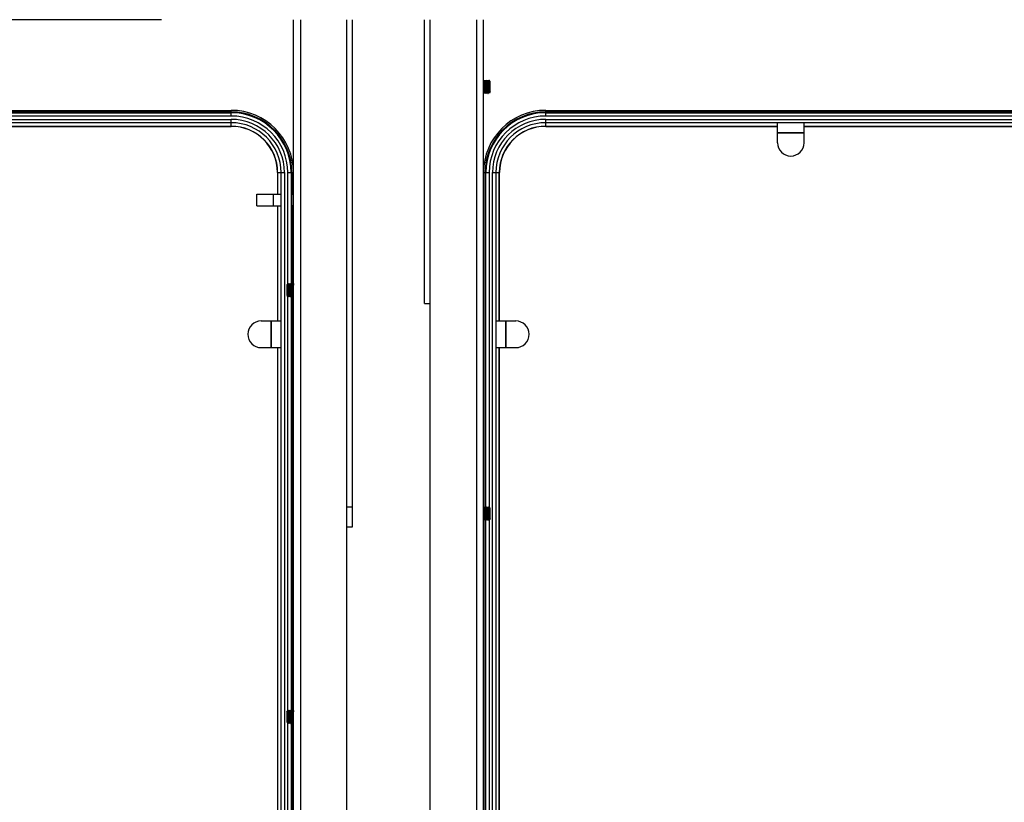
# Model space of a CAD drawing. Units: millimetres. Extents: x 0 to 332063, y -8 to 9620.
# Drawn here: x 687 to 982, y 1818 to 2052 of the extents above; entities that cross this region are included whole.
import ezdxf
from ezdxf.enums import TextEntityAlignment as Align

# ---------------------------------------------------------------- set-up
doc = ezdxf.new("R2010")
doc.units = ezdxf.units.MM
doc.header["$LTSCALE"] = 61.468
doc.layers.get('0').update_dxf_attribs({"linetype": 'CONTINUOUS'})
doc.layers.add('______ISO_', color=7, linetype='CONTINUOUS')
doc.layers.add('____ISO_', color=7, linetype='CONTINUOUS')
doc.styles.add('TEXTSTYLE_2', font='bluprnt.ttf')
doc.dimstyles.new('DIMSTYLE_1', dxfattribs={"dimtxt": 34, "dimasz": 0.1875, "dimexe": 0.125, "dimexo": 0.0625, "dimgap": 17, "dimtad": 0, "dimtih": 1, "dimtoh": 1, "dimdec": 3, "dimdsep": 46, "dimtxsty": 'TEXTSTYLE_2', "dimblk": '_FILLED', "dimblk1": '_FILLED', "dimblk2": '_FILLED', "dimcen": 0.09, "dimadec": 3, "dimazin": 2, "dimtfac": 1, "dimtdec": 3, "dimtofl": 0, "dimtmove": 0, "dimatfit": 3, "dimldrblk": '_FILLED', "dimfxl": 0, "dimtolj": 1, "dimarcsym": 0})

# ---------------------------------------------------------------- blocks, each defined once
blk = doc.blocks.new('_FILLED')
at = {"color": 0, "linetype": 'ByBlock'}
blk.add_solid([(0, 0), (-1, 0.2), (-1, -0.2)], dxfattribs=at)
blk = doc.blocks.new('*D4')
at = {"layer": '____ISO_', "color": 7, "linetype": 'Continuous'}
for p, q in [((306.1, 2052.49), (306.1, 2100.78)), ((516, 2052.49), (305.98, 2052.49)), ((729.35, 2052.49), (516, 2052.49)), ((411.2, 2025.29), (305.98, 2025.29)), ((306.1, 2025.29), (306.1, 2024.79))]:
    blk.add_line(p, q, dxfattribs=at)
at = {"layer": '____ISO_', "color": 7, "linetype": 'Continuous', "xscale": 0.1875, "yscale": 0.1875, "zscale": 0.1875}
for p, rotation in [((306.1, 2052.49), 270), ((306.1, 2025.29), 90)]:
    blk.add_blockref('_FILLED', p, dxfattribs=dict(at, rotation=rotation))
at = {"layer": '____ISO_', "color": 7, "linetype": 'Continuous', "style": 'TEXTSTYLE_2'}
blk.add_text('1.07 [27.2]', height=34, dxfattribs=at).set_placement((306.35, 2083.78), (516, 2083.78), align=Align.FIT)

msp = doc.modelspace()

# ---------------------------------------------------------------- linework, layer by layer
at = {"layer": '______ISO_', "color": 7, "linetype": 'Continuous'}
for p, q in [((771.0591, 2052.488), (771.0591, 1605.0251)), ((823.8591, 2052.488), (823.8591, 1666.0251)), ((750.2591, 2023.588), (411.2591, 2023.588)), ((750.2591, 2023.588), (750.2591, 2025.288)), ((844.6591, 2023.588), (844.6591, 2025.288)), ((1183.6591, 2023.588), (844.6591, 2023.588)), ((411.2591, 2022.588), (750.2591, 2022.588)), ((750.2591, 2020.488), (750.2591, 2022.588)), ((844.6591, 2020.488), (844.6591, 2022.588)), ((844.6591, 2022.588), (1183.6591, 2022.588)), ((922.1591, 2018.578), (914.1591, 2018.578)), ((764.1591, 2006.588), (766.2591, 2006.588)), ((766.2591, 2006.588), (766.2591, 1621.588)), ((767.2591, 1973.2049), (767.2591, 2006.588)), ((767.2591, 2006.588), (768.9591, 2006.588)), ((825.9591, 2006.588), (827.6591, 2006.588)), ((827.6591, 2006.588), (827.6591, 1906.2049)), ((828.6591, 1667.338), (828.6591, 2006.588)), ((828.6591, 2006.588), (830.7591, 2006.588)), ((762.9895, 1996.588), (762.9895, 2000.088)), ((768.4686, 1996.588), (768.4686, 2000.088)), ((767.2591, 1845.2049), (767.2591, 1969.6092)), ((762.2491, 1954.088), (762.2491, 1962.088)), ((832.6691, 1962.088), (832.6691, 1954.088)), ((827.6591, 1902.6092), (827.6591, 1810.2049)), ((767.2591, 1749.2049), (767.2591, 1841.6092))]:
    msp.add_line(p, q, dxfattribs=at)
for centre, radius, start, end in [((750.2591, 2006.588), 17, 0, 90), ((844.6591, 2006.588), 17, 90, 180), ((750.2591, 2006.588), 16, 0, 90), ((844.6591, 2006.588), 16, 90, 180)]:
    msp.add_arc(centre, radius, start, end, dxfattribs=at)
at = {"layer": '____ISO_', "color": 7, "linetype": 'Continuous'}
for p, q in [((768.9591, 1602.838), (768.9591, 2052.488)), ((784.9591, 1606.3038), (784.9591, 2052.488)), ((786.6958, 1900.338), (786.6958, 2052.488)), ((808.2225, 1967.338), (808.2225, 2052.488)), ((809.9591, 1667.3038), (809.9591, 2052.488)), ((825.9591, 1663.838), (825.9591, 2052.488)), ((825.9591, 2034.274), (825.9932, 2034.3329)), ((825.9991, 2034.338), (826.0191, 2034.338)), ((826.025, 2034.3329), (826.2767, 2033.8985)), ((826.2691, 2033.9115), (826.5132, 2034.3329)), ((826.5191, 2034.338), (826.5391, 2034.338)), ((826.545, 2034.3329), (826.7967, 2033.8985)), ((826.7891, 2033.9115), (827.0332, 2034.3329)), ((827.0391, 2034.338), (827.0591, 2034.338)), ((827.065, 2034.3329), (827.3167, 2033.8985)), ((827.3091, 2033.9115), (827.5532, 2034.3329)), ((827.5591, 2034.338), (827.5791, 2034.338)), ((827.585, 2034.3329), (827.8367, 2033.8985)), ((827.6591, 2033.4741), (827.6591, 2033.0472)), ((827.9091, 2033.2281), (827.6591, 2033.4741)), ((827.8291, 2033.9115), (827.8655, 2033.9743)), ((827.9591, 2033.8184), (827.8691, 2033.9743)), ((827.9591, 2030.8576), (827.9591, 2033.8184)), ((826.0091, 2030.7645), (825.9591, 2030.6782)), ((826.2532, 2030.3431), (826.0016, 2030.7775)), ((826.2591, 2030.338), (826.2791, 2030.338)), ((826.5291, 2030.7645), (826.285, 2030.3431)), ((826.7732, 2030.3431), (826.5216, 2030.7775)), ((826.7791, 2030.338), (826.7991, 2030.338)), ((827.0491, 2030.7645), (826.805, 2030.3431)), ((827.2932, 2030.3431), (827.0416, 2030.7775)), ((827.2991, 2030.338), (827.3191, 2030.338)), ((827.5691, 2030.7645), (827.325, 2030.3431)), ((827.7359, 2030.4765), (827.5616, 2030.7775)), ((827.9591, 2030.8576), (827.7391, 2030.4765)), ((411.2591, 2025.288), (750.2591, 2025.288)), ((411.2591, 2024.8218), (750.2591, 2024.8218)), ((411.2591, 2024.588), (750.2591, 2024.588)), ((844.6591, 2025.288), (1183.6591, 2025.288)), ((844.6591, 2024.8218), (1183.6591, 2024.8218)), ((844.6591, 2024.588), (1183.6591, 2024.588)), ((750.2591, 2021.588), (411.2591, 2021.588)), ((680.7591, 2020.5432), (750.2591, 2020.5432)), ((1183.6591, 2021.588), (844.6591, 2021.588)), ((844.6591, 2020.5432), (914.1591, 2020.5432)), ((914.1591, 2015.588), (914.1591, 2021.588)), ((922.1591, 2015.588), (922.1591, 2021.588)), ((922.1591, 2020.5432), (1106.1591, 2020.5432)), ((680.7591, 2020.488), (750.2591, 2020.488)), ((844.6591, 2020.488), (914.1591, 2020.488)), ((914.1591, 2018.588), (922.1591, 2018.588)), ((922.1591, 2020.488), (1106.1591, 2020.488)), ((764.1591, 2006.588), (764.1591, 2000.088)), ((764.2143, 2006.588), (764.2143, 2000.088)), ((765.2591, 1621.588), (765.2591, 2006.588)), ((768.2591, 2006.588), (768.2591, 1973.1358)), ((768.4929, 2006.588), (768.4929, 2000.088)), ((826.4253, 1906.1811), (826.4253, 2006.588)), ((826.6591, 1906.1358), (826.6591, 2006.588)), ((829.6591, 2006.588), (829.6591, 1667.338)), ((830.7039, 1962.088), (830.7039, 2006.588)), ((830.7591, 1962.088), (830.7591, 2006.588)), ((757.963, 1996.588), (757.963, 2000.088)), ((757.963, 2000.088), (765.2591, 2000.088)), ((762.963, 1996.588), (762.963, 2000.088)), ((768.2591, 2000.088), (768.9591, 2000.088)), ((757.963, 1996.588), (765.2591, 1996.588)), ((764.1591, 1996.588), (764.1591, 1962.088)), ((764.2143, 1996.588), (764.2143, 1962.088)), ((768.9591, 1996.588), (768.2591, 1996.588)), ((768.4929, 1996.588), (768.4929, 1973.1811)), ((767.0891, 1972.9115), (767.3332, 1973.3329)), ((767.3591, 1973.338), (767.3391, 1973.338)), ((767.365, 1973.3329), (767.6167, 1972.8985)), ((767.6091, 1972.9115), (767.8532, 1973.3329)), ((767.8791, 1973.338), (767.8591, 1973.338)), ((767.885, 1973.3329), (768.1367, 1972.8985)), ((768.1291, 1972.9115), (768.3732, 1973.3329)), ((768.3991, 1973.338), (768.3791, 1973.338)), ((768.405, 1973.3329), (768.6567, 1972.8985)), ((768.6491, 1972.9115), (768.8932, 1973.3329)), ((768.9191, 1973.338), (768.8991, 1973.338)), ((768.925, 1973.3329), (768.9591, 1973.274)), ((766.9591, 1972.8184), (767.0491, 1972.9743)), ((766.9591, 1972.8184), (766.9591, 1969.8576)), ((767.0527, 1972.9743), (767.0967, 1972.8985)), ((766.9591, 1969.8576), (767.1791, 1969.4765)), ((767.3491, 1969.7645), (767.1823, 1969.4765)), ((767.5932, 1969.3431), (767.3416, 1969.7775)), ((767.6191, 1969.338), (767.5991, 1969.338)), ((767.8691, 1969.7645), (767.625, 1969.3431)), ((768.1132, 1969.3431), (767.8616, 1969.7775)), ((768.1391, 1969.338), (768.1191, 1969.338)), ((768.3891, 1969.7645), (768.145, 1969.3431)), ((768.2591, 1969.5401), (768.2591, 1845.1358)), ((768.6332, 1969.3431), (768.3816, 1969.7775)), ((768.4929, 1969.5853), (768.4929, 1845.1811)), ((768.6591, 1969.338), (768.6391, 1969.338)), ((768.9091, 1969.7645), (768.665, 1969.3431)), ((768.9591, 1969.6782), (768.9016, 1969.7775)), ((808.2225, 1967.338), (809.9591, 1967.338)), ((759.2591, 1962.088), (765.2591, 1962.088)), ((762.2591, 1962.088), (762.2591, 1954.088)), ((829.6591, 1962.088), (835.6591, 1962.088)), ((832.6591, 1954.088), (832.6591, 1962.088)), ((759.2591, 1954.088), (765.2591, 1954.088)), ((764.1591, 1954.088), (764.1591, 1674.088)), ((764.2143, 1954.088), (764.2143, 1674.088)), ((829.6591, 1954.088), (835.6591, 1954.088)), ((830.7039, 1727.088), (830.7039, 1954.088)), ((830.7591, 1727.088), (830.7591, 1954.088)), ((784.9591, 1906.338), (786.6958, 1906.338)), ((825.9591, 1906.274), (825.9932, 1906.3329)), ((825.9991, 1906.338), (826.0191, 1906.338)), ((826.025, 1906.3329), (826.2767, 1905.8985)), ((826.2691, 1905.9115), (826.5132, 1906.3329)), ((826.5191, 1906.338), (826.5391, 1906.338)), ((826.545, 1906.3329), (826.7967, 1905.8985)), ((826.7891, 1905.9115), (827.0332, 1906.3329)), ((827.0391, 1906.338), (827.0591, 1906.338)), ((827.065, 1906.3329), (827.3167, 1905.8985)), ((827.3091, 1905.9115), (827.5532, 1906.3329)), ((827.5591, 1906.338), (827.5791, 1906.338)), ((827.585, 1906.3329), (827.8367, 1905.8985)), ((827.6591, 1905.4741), (827.6591, 1905.0472)), ((827.9091, 1905.2281), (827.6591, 1905.4741)), ((827.8291, 1905.9115), (827.8655, 1905.9743)), ((827.9591, 1905.8184), (827.8691, 1905.9743)), ((827.9591, 1902.8576), (827.9591, 1905.8184)), ((826.0091, 1902.7645), (825.9591, 1902.6782)), ((826.2532, 1902.3431), (826.0016, 1902.7775)), ((826.5291, 1902.7645), (826.285, 1902.3431)), ((826.4253, 1810.1811), (826.4253, 1902.5853)), ((826.7732, 1902.3431), (826.5216, 1902.7775)), ((826.6591, 1810.1358), (826.6591, 1902.5401)), ((827.0491, 1902.7645), (826.805, 1902.3431)), ((827.2932, 1902.3431), (827.0416, 1902.7775)), ((827.5691, 1902.7645), (827.325, 1902.3431)), ((827.7359, 1902.4765), (827.5616, 1902.7775)), ((827.9591, 1902.8576), (827.7391, 1902.4765)), ((784.9591, 1900.338), (786.6958, 1900.338)), ((826.2591, 1902.338), (826.2791, 1902.338)), ((826.7791, 1902.338), (826.7991, 1902.338)), ((827.2991, 1902.338), (827.3191, 1902.338)), ((766.9591, 1844.8184), (767.0491, 1844.9743)), ((766.9591, 1844.8184), (766.9591, 1841.8576)), ((767.0527, 1844.9743), (767.0967, 1844.8985)), ((767.0891, 1844.9115), (767.3332, 1845.3329)), ((767.3591, 1845.338), (767.3391, 1845.338)), ((767.365, 1845.3329), (767.6167, 1844.8985)), ((767.6091, 1844.9115), (767.8532, 1845.3329)), ((767.8791, 1845.338), (767.8591, 1845.338)), ((767.885, 1845.3329), (768.1367, 1844.8985)), ((768.1291, 1844.9115), (768.3732, 1845.3329)), ((768.3991, 1845.338), (768.3791, 1845.338)), ((768.405, 1845.3329), (768.6567, 1844.8985)), ((768.6491, 1844.9115), (768.8932, 1845.3329)), ((768.9191, 1845.338), (768.8991, 1845.338)), ((768.925, 1845.3329), (768.9591, 1845.274)), ((766.9591, 1841.8576), (767.1791, 1841.4765)), ((767.3491, 1841.7645), (767.1823, 1841.4765)), ((767.5932, 1841.3431), (767.3416, 1841.7775)), ((767.6191, 1841.338), (767.5991, 1841.338)), ((767.8691, 1841.7645), (767.625, 1841.3431)), ((768.1132, 1841.3431), (767.8616, 1841.7775)), ((768.1391, 1841.338), (768.1191, 1841.338)), ((768.3891, 1841.7645), (768.145, 1841.3431)), ((768.2591, 1841.5401), (768.2591, 1749.1358)), ((768.6332, 1841.3431), (768.3816, 1841.7775)), ((768.4929, 1841.5853), (768.4929, 1749.1811)), ((768.6591, 1841.338), (768.6391, 1841.338)), ((768.9091, 1841.7645), (768.665, 1841.3431)), ((768.9591, 1841.6782), (768.9016, 1841.7775))]:
    msp.add_line(p, q, dxfattribs=at)
for centre, radius, start, end in [((750.2591, 2006.588), 18.7, 0, 90), ((750.2591, 2006.588), 18.2338, 0, 90), ((750.2591, 2006.588), 18, 0, 90), ((844.6591, 2006.588), 18.7, 90, 180), ((844.6591, 2006.588), 18.2338, 90, 180), ((844.6591, 2006.588), 18, 90, 180), ((750.2591, 2006.588), 15, 0, 90), ((750.2591, 2006.588), 13.9552, 0, 90), ((844.6591, 2006.588), 15, 90, 180), ((844.6591, 2006.588), 13.9552, 90, 180), ((750.2591, 2006.588), 13.9, 0, 90), ((844.6591, 2006.588), 13.9, 90, 180), ((918.1591, 2015.588), 4, 180, 360), ((759.2591, 1958.088), 4, 90, 270), ((835.6591, 1958.088), 4, 270, 90)]:
    msp.add_arc(centre, radius, start, end, dxfattribs=at)
for points, knots in [([(825.9932, 2034.3255), (826.0052, 2034.3481), (826.0172, 2034.3104), (826.0292, 2034.2071), (826.0604, 2033.9394), (826.0915, 2033.2444), (826.1226, 2032.494), (826.1547, 2031.7228), (826.1867, 2030.935), (826.2187, 2030.572), (826.2322, 2030.4191), (826.2456, 2030.345), (826.2591, 2030.3465)], [-26.77508796, -26.77508796, -26.77508796, -26.77508796, -26.339809, -26.339809, -26.339809, -25.21083525, -25.21083525, -25.21083525, -24.05051285, -24.05051285, -24.05051285, -23.5619449, -23.5619449, -23.5619449, -23.5619449]), ([(826.285, 2030.3514), (826.2714, 2030.3266), (826.2578, 2030.3787), (826.2442, 2030.5135), (826.2127, 2030.8247), (826.1813, 2031.5599), (826.1499, 2032.3196), (826.1185, 2033.078), (826.0871, 2033.821), (826.0557, 2034.1456), (826.0435, 2034.2717), (826.0313, 2034.3322), (826.0191, 2034.3303)], [17.20720919, 17.20720919, 17.20720919, 17.20720919, 17.70083482, 17.70083482, 17.70083482, 18.84034942, 18.84034942, 18.84034942, 19.97811474, 19.97811474, 19.97811474, 20.42035225, 20.42035225, 20.42035225, 20.42035225]), ([(826.5216, 2030.7814), (826.5144, 2030.7918), (826.5073, 2030.8197), (826.5001, 2030.866), (826.4665, 2031.0847), (826.4328, 2031.7001), (826.3991, 2032.3375), (826.3655, 2032.9737), (826.3319, 2033.5883), (826.2983, 2033.8083), (826.2911, 2033.8556), (826.2839, 2033.884), (826.2767, 2033.8946)], [17.36998411, 17.36998411, 17.36998411, 17.36998411, 17.62884415, 17.62884415, 17.62884415, 18.84925739, 18.84925739, 18.84925739, 20.06727406, 20.06727406, 20.06727406, 20.32912773, 20.32912773, 20.32912773, 20.32912773]), ([(826.5132, 2034.3318), (826.5415, 2034.375), (826.5698, 2034.0525), (826.5981, 2033.4948), (826.6294, 2032.8767), (826.6608, 2032.0022), (826.6921, 2031.3446), (826.7211, 2030.7365), (826.7501, 2030.343), (826.7791, 2030.3385)], [-20.49190265, -20.49190265, -20.49190265, -20.49190265, -19.46630792, -19.46630792, -19.46630792, -18.3297666, -18.3297666, -18.3297666, -17.27875959, -17.27875959, -17.27875959, -17.27875959]), ([(826.805, 2030.344), (826.7761, 2030.2994), (826.7471, 2030.6407), (826.7181, 2031.2214), (826.6864, 2031.8573), (826.6547, 2032.7452), (826.623, 2033.3957), (826.595, 2033.9692), (826.5671, 2034.3305), (826.5391, 2034.3366)], [10.92402388, 10.92402388, 10.92402388, 10.92402388, 11.97407075, 11.97407075, 11.97407075, 13.1236041, 13.1236041, 13.1236041, 14.13716694, 14.13716694, 14.13716694, 14.13716694]), ([(827.0416, 2030.7848), (827.0305, 2030.8013), (827.0195, 2030.8578), (827.0084, 2030.9564), (826.9744, 2031.2606), (826.9404, 2031.9425), (826.9063, 2032.5794), (826.8723, 2033.2147), (826.8384, 2033.7599), (826.8044, 2033.8782), (826.8018, 2033.8872), (826.7992, 2033.8937), (826.7967, 2033.8978)], [11.0867988, 11.0867988, 11.0867988, 11.0867988, 11.48698803, 11.48698803, 11.48698803, 12.72104224, 12.72104224, 12.72104224, 13.95213916, 13.95213916, 13.95213916, 14.04594243, 14.04594243, 14.04594243, 14.04594243]), ([(827.0332, 2034.3247), (827.0461, 2034.3487), (827.0591, 2034.303), (827.072, 2034.1819), (827.1035, 2033.8873), (827.135, 2033.1627), (827.1664, 2032.4027), (827.1977, 2031.6471), (827.229, 2030.8959), (827.2603, 2030.5541), (827.2732, 2030.4127), (827.2862, 2030.3443), (827.2991, 2030.3458)], [-14.20871735, -14.20871735, -14.20871735, -14.20871735, -13.73944666, -13.73944666, -13.73944666, -12.59871376, -12.59871376, -12.59871376, -11.46472355, -11.46472355, -11.46472355, -10.99557429, -10.99557429, -10.99557429, -10.99557429]), ([(827.325, 2030.351), (827.3116, 2030.3266), (827.2981, 2030.3772), (827.2847, 2030.5086), (827.2535, 2030.8129), (827.2224, 2031.5346), (827.1912, 2032.2873), (827.1601, 2033.0396), (827.1289, 2033.7845), (827.0978, 2034.1235), (827.0849, 2034.2639), (827.072, 2034.3318), (827.0591, 2034.3303)], [4.64083857, 4.64083857, 4.64083857, 4.64083857, 5.12842652, 5.12842652, 5.12842652, 6.25784101, 6.25784101, 6.25784101, 7.3866319, 7.3866319, 7.3866319, 7.85398163, 7.85398163, 7.85398163, 7.85398163]), ([(827.5616, 2030.7858), (827.5444, 2030.8158), (827.5272, 2030.9406), (827.51, 2031.1535), (827.4768, 2031.565), (827.4436, 2032.2786), (827.4104, 2032.8699), (827.3792, 2033.4267), (827.3479, 2033.8407), (827.3167, 2033.8981)], [4.8036135, 4.8036135, 4.8036135, 4.8036135, 5.42611897, 5.42611897, 5.42611897, 6.62951182, 6.62951182, 6.62951182, 7.76275712, 7.76275712, 7.76275712, 7.76275712]), ([(827.5532, 2034.3314), (827.5806, 2034.3727), (827.608, 2034.0738), (827.6355, 2033.5454), (827.6434, 2033.3936), (827.6512, 2033.2252), (827.6591, 2033.0472)], [-7.92553204, -7.92553204, -7.92553204, -7.92553204, -6.93130257, -6.93130257, -6.93130257, -6.64567677, -6.64567677, -6.64567677, -6.64567677]), ([(827.6591, 2033.0472), (827.6645, 2032.8023), (827.6698, 2032.5437), (827.6806, 2032.0313), (827.6859, 2031.7824), (827.6967, 2031.3272), (827.702, 2031.1246), (827.7127, 2030.7923), (827.7181, 2030.6648), (827.7287, 2030.5035), (827.7339, 2030.4674), (827.7391, 2030.4765)], [0, 0, 0, 0, 0.077583363, 0.077583363, 0.154100295, 0.154100295, 0.229550499, 0.229550499, 0.303933676, 0.303933676, 0.375084374, 0.375084374, 0.375084374, 0.375084374]), ([(827.8655, 2033.9743), (827.8664, 2033.9759), (827.8674, 2033.9762), (827.8737, 2033.9701), (827.879, 2033.9239), (827.8885, 2033.7747), (827.8926, 2033.6891), (827.9009, 2033.4817), (827.905, 2033.3616), (827.9091, 2033.2281)], [0.914065111, 0.914065111, 0.914065111, 0.914065111, 0.925314764, 0.925314764, 0.989010364, 0.989010364, 1.03710509, 1.03710509, 1.084566431, 1.084566431, 1.084566431, 1.084566431]), ([(826.0016, 2030.7778), (826, 2030.7802), (825.9985, 2030.7835), (825.997, 2030.7877), (825.9844, 2030.8225), (825.9717, 2030.9168), (825.9591, 2031.054)], [23.653169417, 23.653169417, 23.653169417, 23.653169417, 23.707988874, 23.707988874, 23.707988874, 24.166097335, 24.166097335, 24.166097335, 24.166097335]), ([(767.3332, 1973.3294), (767.3397, 1973.3424), (767.3463, 1973.3367), (767.3528, 1973.3107), (767.384, 1973.1864), (767.4152, 1972.6052), (767.4464, 1971.879), (767.4776, 1971.1533), (767.5088, 1970.3202), (767.54, 1969.8265), (767.5597, 1969.5148), (767.5794, 1969.3485), (767.5991, 1969.3451)], [1.49924592, 1.49924592, 1.49924592, 1.49924592, 1.73625167, 1.73625167, 1.73625167, 2.86765094, 2.86765094, 2.86765094, 3.99836951, 3.99836951, 3.99836951, 4.71238898, 4.71238898, 4.71238898, 4.71238898]), ([(767.625, 1969.35), (767.6049, 1969.319), (767.5847, 1969.4587), (767.5645, 1969.7572), (767.533, 1970.2239), (767.5015, 1971.0548), (767.47, 1971.7963), (767.4388, 1972.5294), (767.4076, 1973.1372), (767.3765, 1973.2941), (767.3707, 1973.3233), (767.3649, 1973.3366), (767.3591, 1973.3351)], [-11.06712469, -11.06712469, -11.06712469, -11.06712469, -10.33620348, -10.33620348, -10.33620348, -9.19357104, -9.19357104, -9.19357104, -8.06382722, -8.06382722, -8.06382722, -7.85398163, -7.85398163, -7.85398163, -7.85398163]), ([(767.8532, 1973.3261), (767.8733, 1973.357), (767.8934, 1973.2181), (767.9135, 1972.921), (767.9454, 1972.4498), (767.9773, 1971.6045), (768.0092, 1970.8561), (768.0411, 1970.1093), (768.0729, 1969.5006), (768.1048, 1969.3679), (768.1096, 1969.348), (768.1143, 1969.339), (768.1191, 1969.3402)], [7.78243123, 7.78243123, 7.78243123, 7.78243123, 8.51148668, 8.51148668, 8.51148668, 9.66810529, 9.66810529, 9.66810529, 10.82226858, 10.82226858, 10.82226858, 10.99557429, 10.99557429, 10.99557429, 10.99557429]), ([(768.145, 1969.3448), (768.1408, 1969.3365), (768.1365, 1969.3363), (768.1323, 1969.3448), (768.1011, 1969.4068), (768.0699, 1969.9315), (768.0387, 1970.6375), (768.0062, 1971.3728), (767.9738, 1972.2641), (767.9413, 1972.7998), (767.9206, 1973.1416), (767.8998, 1973.3266), (767.8791, 1973.3308)], [-17.35031, -17.35031, -17.35031, -17.35031, -17.19636539, -17.19636539, -17.19636539, -16.06578941, -16.06578941, -16.06578941, -14.88827533, -14.88827533, -14.88827533, -14.13716694, -14.13716694, -14.13716694, -14.13716694]), ([(768.3732, 1973.33), (768.3789, 1973.3413), (768.3845, 1973.3384), (768.3902, 1973.3201), (768.4218, 1973.2183), (768.4534, 1972.6445), (768.485, 1971.9132), (768.5165, 1971.1832), (768.548, 1970.3356), (768.5796, 1969.8334), (768.5994, 1969.5175), (768.6193, 1969.3489), (768.6391, 1969.3454)], [14.06561654, 14.06561654, 14.06561654, 14.06561654, 14.27095913, 14.27095913, 14.27095913, 15.41622469, 15.41622469, 15.41622469, 16.55948802, 16.55948802, 16.55948802, 17.27875959, 17.27875959, 17.27875959, 17.27875959]), ([(768.665, 1969.3508), (768.6447, 1969.3196), (768.6245, 1969.4607), (768.6042, 1969.7628), (768.5725, 1970.2343), (768.5408, 1971.0722), (768.5092, 1971.8154), (768.4776, 1972.5559), (768.4461, 1973.1625), (768.4145, 1973.3035), (768.4094, 1973.3264), (768.4042, 1973.3368), (768.3991, 1973.3355)], [-23.63349531, -23.63349531, -23.63349531, -23.63349531, -22.89806384, -22.89806384, -22.89806384, -21.75011673, -21.75011673, -21.75011673, -20.60631326, -20.60631326, -20.60631326, -20.42035225, -20.42035225, -20.42035225, -20.42035225]), ([(768.8932, 1973.3263), (768.9143, 1973.3582), (768.9354, 1973.2019), (768.9565, 1972.8755), (768.9574, 1972.8623), (768.9583, 1972.8487), (768.9591, 1972.835)], [20.348801842, 20.348801842, 20.348801842, 20.348801842, 21.114212455, 21.114212455, 21.114212455, 21.145335168, 21.145335168, 21.145335168, 21.145335168]), ([(767.1823, 1969.4765), (767.1811, 1969.4744), (767.1799, 1969.4748), (767.1733, 1969.4895), (767.168, 1969.548), (767.1572, 1969.7511), (767.1519, 1969.8924), (767.1411, 1970.2389), (767.1358, 1970.4397), (767.125, 1970.8738), (767.1197, 1971.1025), (767.1089, 1971.5575), (767.1036, 1971.7794), (767.0928, 1972.1872), (767.0875, 1972.3698), (767.0767, 1972.6716), (767.0714, 1972.789), (767.0606, 1972.9436), (767.0553, 1972.9806), (767.0496, 1972.9751), (767.0494, 1972.9747), (767.0491, 1972.9743)], [0.360733073, 0.360733073, 0.360733073, 0.360733073, 0.377249522, 0.377249522, 0.449497731, 0.449497731, 0.520677991, 0.520677991, 0.590789989, 0.590789989, 0.659833406, 0.659833406, 0.727807921, 0.727807921, 0.794713206, 0.794713206, 0.860548932, 0.860548932, 0.925314764, 0.925314764, 0.928433631, 0.928433631, 0.928433631, 0.928433631]), ([(767.0967, 1972.8969), (767.1008, 1972.8907), (767.1049, 1972.8785), (767.109, 1972.86), (767.1423, 1972.7102), (767.1755, 1972.1579), (767.2088, 1971.5329), (767.242, 1970.9084), (767.2753, 1970.2522), (767.3085, 1969.9557), (767.3195, 1969.8575), (767.3305, 1969.8009), (767.3416, 1969.7841)], [1.66202084, 1.66202084, 1.66202084, 1.66202084, 1.81095059, 1.81095059, 1.81095059, 3.0168619, 3.0168619, 3.0168619, 4.22191014, 4.22191014, 4.22191014, 4.62116447, 4.62116447, 4.62116447, 4.62116447]), ([(767.6167, 1972.8976), (767.6467, 1972.8409), (767.6768, 1972.46), (767.7069, 1971.9334), (767.74, 1971.3531), (767.7731, 1970.6336), (767.8063, 1970.2016), (767.8247, 1969.9613), (767.8431, 1969.8198), (767.8616, 1969.7871)], [7.94520615, 7.94520615, 7.94520615, 7.94520615, 9.03498536, 9.03498536, 9.03498536, 10.23606886, 10.23606886, 10.23606886, 10.90434977, 10.90434977, 10.90434977, 10.90434977]), ([(768.1367, 1972.8943), (768.1629, 1972.8424), (768.1892, 1972.5565), (768.2155, 1972.1269), (768.2493, 1971.5738), (768.2831, 1970.8214), (768.3169, 1970.3309), (768.3384, 1970.0182), (768.36, 1969.8258), (768.3816, 1969.7849)], [14.22839146, 14.22839146, 14.22839146, 14.22839146, 15.18039587, 15.18039587, 15.18039587, 16.40592687, 16.40592687, 16.40592687, 17.18753508, 17.18753508, 17.18753508, 17.18753508]), ([(768.6567, 1972.8912), (768.6779, 1972.8509), (768.6992, 1972.6633), (768.7205, 1972.3572), (768.754, 1971.8757), (768.7875, 1971.134), (768.8209, 1970.5793), (768.8478, 1970.1341), (768.8747, 1969.8335), (768.9016, 1969.7807)], [20.51157676, 20.51157676, 20.51157676, 20.51157676, 21.28299956, 21.28299956, 21.28299956, 22.4965373, 22.4965373, 22.4965373, 23.47072039, 23.47072039, 23.47072039, 23.47072039]), ([(825.9932, 1906.3255), (826.0052, 1906.3481), (826.0172, 1906.3104), (826.0292, 1906.2071), (826.0604, 1905.9394), (826.0915, 1905.2444), (826.1226, 1904.494), (826.1547, 1903.7228), (826.1867, 1902.935), (826.2187, 1902.572), (826.2322, 1902.4191), (826.2456, 1902.345), (826.2591, 1902.3465)], [-26.77508796, -26.77508796, -26.77508796, -26.77508796, -26.339809, -26.339809, -26.339809, -25.21083525, -25.21083525, -25.21083525, -24.05051285, -24.05051285, -24.05051285, -23.5619449, -23.5619449, -23.5619449, -23.5619449]), ([(826.285, 1902.3514), (826.2714, 1902.3266), (826.2578, 1902.3787), (826.2442, 1902.5135), (826.2127, 1902.8247), (826.1813, 1903.5599), (826.1499, 1904.3196), (826.1185, 1905.078), (826.0871, 1905.821), (826.0557, 1906.1456), (826.0435, 1906.2717), (826.0313, 1906.3322), (826.0191, 1906.3303)], [17.20720919, 17.20720919, 17.20720919, 17.20720919, 17.70083482, 17.70083482, 17.70083482, 18.84034942, 18.84034942, 18.84034942, 19.97811474, 19.97811474, 19.97811474, 20.42035225, 20.42035225, 20.42035225, 20.42035225]), ([(826.5216, 1902.7814), (826.5144, 1902.7918), (826.5073, 1902.8197), (826.5001, 1902.866), (826.4665, 1903.0847), (826.4328, 1903.7001), (826.3991, 1904.3375), (826.3655, 1904.9737), (826.3319, 1905.5883), (826.2983, 1905.8083), (826.2911, 1905.8556), (826.2839, 1905.884), (826.2767, 1905.8946)], [17.36998411, 17.36998411, 17.36998411, 17.36998411, 17.62884415, 17.62884415, 17.62884415, 18.84925739, 18.84925739, 18.84925739, 20.06727406, 20.06727406, 20.06727406, 20.32912773, 20.32912773, 20.32912773, 20.32912773]), ([(826.5132, 1906.3318), (826.5415, 1906.375), (826.5698, 1906.0525), (826.5981, 1905.4948), (826.6294, 1904.8767), (826.6608, 1904.0022), (826.6921, 1903.3446), (826.7211, 1902.7365), (826.7501, 1902.343), (826.7791, 1902.3385)], [-20.49190265, -20.49190265, -20.49190265, -20.49190265, -19.46630792, -19.46630792, -19.46630792, -18.3297666, -18.3297666, -18.3297666, -17.27875959, -17.27875959, -17.27875959, -17.27875959]), ([(826.805, 1902.344), (826.7761, 1902.2994), (826.7471, 1902.6407), (826.7181, 1903.2214), (826.6864, 1903.8573), (826.6547, 1904.7452), (826.623, 1905.3957), (826.595, 1905.9692), (826.5671, 1906.3305), (826.5391, 1906.3366)], [10.92402388, 10.92402388, 10.92402388, 10.92402388, 11.97407075, 11.97407075, 11.97407075, 13.1236041, 13.1236041, 13.1236041, 14.13716694, 14.13716694, 14.13716694, 14.13716694]), ([(827.0416, 1902.7848), (827.0305, 1902.8013), (827.0195, 1902.8578), (827.0084, 1902.9564), (826.9744, 1903.2606), (826.9404, 1903.9425), (826.9063, 1904.5794), (826.8723, 1905.2147), (826.8384, 1905.7599), (826.8044, 1905.8782), (826.8018, 1905.8872), (826.7992, 1905.8937), (826.7967, 1905.8978)], [11.0867988, 11.0867988, 11.0867988, 11.0867988, 11.48698803, 11.48698803, 11.48698803, 12.72104224, 12.72104224, 12.72104224, 13.95213916, 13.95213916, 13.95213916, 14.04594243, 14.04594243, 14.04594243, 14.04594243]), ([(827.0332, 1906.3247), (827.0461, 1906.3487), (827.0591, 1906.303), (827.072, 1906.1819), (827.1035, 1905.8873), (827.135, 1905.1627), (827.1664, 1904.4027), (827.1977, 1903.6471), (827.229, 1902.8959), (827.2603, 1902.5541), (827.2732, 1902.4127), (827.2862, 1902.3443), (827.2991, 1902.3458)], [-14.20871735, -14.20871735, -14.20871735, -14.20871735, -13.73944666, -13.73944666, -13.73944666, -12.59871376, -12.59871376, -12.59871376, -11.46472355, -11.46472355, -11.46472355, -10.99557429, -10.99557429, -10.99557429, -10.99557429]), ([(827.325, 1902.351), (827.3116, 1902.3266), (827.2981, 1902.3772), (827.2847, 1902.5086), (827.2535, 1902.8129), (827.2224, 1903.5346), (827.1912, 1904.2873), (827.1601, 1905.0396), (827.1289, 1905.7845), (827.0978, 1906.1235), (827.0849, 1906.2639), (827.072, 1906.3318), (827.0591, 1906.3303)], [4.64083857, 4.64083857, 4.64083857, 4.64083857, 5.12842652, 5.12842652, 5.12842652, 6.25784101, 6.25784101, 6.25784101, 7.3866319, 7.3866319, 7.3866319, 7.85398163, 7.85398163, 7.85398163, 7.85398163]), ([(827.5616, 1902.7858), (827.5444, 1902.8158), (827.5272, 1902.9406), (827.51, 1903.1535), (827.4768, 1903.565), (827.4436, 1904.2786), (827.4104, 1904.8699), (827.3792, 1905.4267), (827.3479, 1905.8407), (827.3167, 1905.8981)], [4.8036135, 4.8036135, 4.8036135, 4.8036135, 5.42611897, 5.42611897, 5.42611897, 6.62951182, 6.62951182, 6.62951182, 7.76275712, 7.76275712, 7.76275712, 7.76275712]), ([(827.5532, 1906.3314), (827.5806, 1906.3727), (827.608, 1906.0738), (827.6355, 1905.5454), (827.6434, 1905.3936), (827.6512, 1905.2252), (827.6591, 1905.0472)], [-7.92553204, -7.92553204, -7.92553204, -7.92553204, -6.93130257, -6.93130257, -6.93130257, -6.64567677, -6.64567677, -6.64567677, -6.64567677]), ([(827.8655, 1905.9743), (827.8664, 1905.9759), (827.8674, 1905.9762), (827.8737, 1905.9701), (827.879, 1905.9239), (827.8885, 1905.7747), (827.8926, 1905.6891), (827.9009, 1905.4817), (827.905, 1905.3616), (827.9091, 1905.2281)], [0.914065111, 0.914065111, 0.914065111, 0.914065111, 0.925314764, 0.925314764, 0.989010364, 0.989010364, 1.03710509, 1.03710509, 1.084566431, 1.084566431, 1.084566431, 1.084566431]), ([(826.0016, 1902.7778), (826, 1902.7802), (825.9985, 1902.7835), (825.997, 1902.7877), (825.9844, 1902.8225), (825.9717, 1902.9168), (825.9591, 1903.054)], [23.653169417, 23.653169417, 23.653169417, 23.653169417, 23.707988874, 23.707988874, 23.707988874, 24.166097335, 24.166097335, 24.166097335, 24.166097335]), ([(827.6591, 1905.0472), (827.6645, 1904.8023), (827.6698, 1904.5437), (827.6806, 1904.0313), (827.6859, 1903.7824), (827.6967, 1903.3272), (827.702, 1903.1246), (827.7127, 1902.7923), (827.7181, 1902.6648), (827.7287, 1902.5035), (827.7339, 1902.4674), (827.7391, 1902.4765)], [0, 0, 0, 0, 0.077583363, 0.077583363, 0.154100295, 0.154100295, 0.229550499, 0.229550499, 0.303933676, 0.303933676, 0.375084374, 0.375084374, 0.375084374, 0.375084374]), ([(767.1823, 1841.4765), (767.1811, 1841.4744), (767.1799, 1841.4748), (767.1733, 1841.4895), (767.168, 1841.548), (767.1572, 1841.7511), (767.1519, 1841.8924), (767.1411, 1842.2389), (767.1358, 1842.4397), (767.125, 1842.8738), (767.1197, 1843.1025), (767.1089, 1843.5575), (767.1036, 1843.7794), (767.0928, 1844.1872), (767.0875, 1844.3698), (767.0767, 1844.6716), (767.0714, 1844.789), (767.0606, 1844.9436), (767.0553, 1844.9806), (767.0496, 1844.9751), (767.0494, 1844.9747), (767.0491, 1844.9743)], [0.360733073, 0.360733073, 0.360733073, 0.360733073, 0.377249522, 0.377249522, 0.449497731, 0.449497731, 0.520677991, 0.520677991, 0.590789989, 0.590789989, 0.659833406, 0.659833406, 0.727807921, 0.727807921, 0.794713206, 0.794713206, 0.860548932, 0.860548932, 0.925314764, 0.925314764, 0.928433631, 0.928433631, 0.928433631, 0.928433631]), ([(767.0967, 1844.8969), (767.1008, 1844.8907), (767.1049, 1844.8785), (767.109, 1844.86), (767.1423, 1844.7102), (767.1755, 1844.1579), (767.2088, 1843.5329), (767.242, 1842.9084), (767.2753, 1842.2522), (767.3085, 1841.9557), (767.3195, 1841.8575), (767.3305, 1841.8009), (767.3416, 1841.7841)], [1.66202084, 1.66202084, 1.66202084, 1.66202084, 1.81095059, 1.81095059, 1.81095059, 3.0168619, 3.0168619, 3.0168619, 4.22191014, 4.22191014, 4.22191014, 4.62116447, 4.62116447, 4.62116447, 4.62116447]), ([(767.3332, 1845.3294), (767.3397, 1845.3424), (767.3463, 1845.3367), (767.3528, 1845.3107), (767.384, 1845.1864), (767.4152, 1844.6052), (767.4464, 1843.879), (767.4776, 1843.1533), (767.5088, 1842.3202), (767.54, 1841.8265), (767.5597, 1841.5148), (767.5794, 1841.3485), (767.5991, 1841.3451)], [1.49924592, 1.49924592, 1.49924592, 1.49924592, 1.73625167, 1.73625167, 1.73625167, 2.86765094, 2.86765094, 2.86765094, 3.99836951, 3.99836951, 3.99836951, 4.71238898, 4.71238898, 4.71238898, 4.71238898]), ([(767.625, 1841.35), (767.6049, 1841.319), (767.5847, 1841.4587), (767.5645, 1841.7572), (767.533, 1842.2239), (767.5015, 1843.0548), (767.47, 1843.7963), (767.4388, 1844.5294), (767.4076, 1845.1372), (767.3765, 1845.2941), (767.3707, 1845.3233), (767.3649, 1845.3366), (767.3591, 1845.3351)], [-11.06712469, -11.06712469, -11.06712469, -11.06712469, -10.33620348, -10.33620348, -10.33620348, -9.19357104, -9.19357104, -9.19357104, -8.06382722, -8.06382722, -8.06382722, -7.85398163, -7.85398163, -7.85398163, -7.85398163]), ([(767.6167, 1844.8976), (767.6467, 1844.8409), (767.6768, 1844.46), (767.7069, 1843.9334), (767.74, 1843.3531), (767.7731, 1842.6336), (767.8063, 1842.2016), (767.8247, 1841.9613), (767.8431, 1841.8198), (767.8616, 1841.7871)], [7.94520615, 7.94520615, 7.94520615, 7.94520615, 9.03498536, 9.03498536, 9.03498536, 10.23606886, 10.23606886, 10.23606886, 10.90434977, 10.90434977, 10.90434977, 10.90434977]), ([(767.8532, 1845.3261), (767.8733, 1845.357), (767.8934, 1845.2181), (767.9135, 1844.921), (767.9454, 1844.4498), (767.9773, 1843.6045), (768.0092, 1842.8561), (768.0411, 1842.1093), (768.0729, 1841.5006), (768.1048, 1841.3679), (768.1096, 1841.348), (768.1143, 1841.339), (768.1191, 1841.3402)], [7.78243123, 7.78243123, 7.78243123, 7.78243123, 8.51148668, 8.51148668, 8.51148668, 9.66810529, 9.66810529, 9.66810529, 10.82226858, 10.82226858, 10.82226858, 10.99557429, 10.99557429, 10.99557429, 10.99557429]), ([(768.145, 1841.3448), (768.1408, 1841.3365), (768.1365, 1841.3363), (768.1323, 1841.3448), (768.1011, 1841.4068), (768.0699, 1841.9315), (768.0387, 1842.6375), (768.0062, 1843.3728), (767.9738, 1844.2641), (767.9413, 1844.7998), (767.9206, 1845.1416), (767.8998, 1845.3266), (767.8791, 1845.3308)], [-17.35031, -17.35031, -17.35031, -17.35031, -17.19636539, -17.19636539, -17.19636539, -16.06578941, -16.06578941, -16.06578941, -14.88827533, -14.88827533, -14.88827533, -14.13716694, -14.13716694, -14.13716694, -14.13716694]), ([(768.1367, 1844.8943), (768.1629, 1844.8424), (768.1892, 1844.5565), (768.2155, 1844.1269), (768.2493, 1843.5738), (768.2831, 1842.8214), (768.3169, 1842.3309), (768.3384, 1842.0182), (768.36, 1841.8258), (768.3816, 1841.7849)], [14.22839146, 14.22839146, 14.22839146, 14.22839146, 15.18039587, 15.18039587, 15.18039587, 16.40592687, 16.40592687, 16.40592687, 17.18753508, 17.18753508, 17.18753508, 17.18753508]), ([(768.3732, 1845.33), (768.3789, 1845.3413), (768.3845, 1845.3384), (768.3902, 1845.3201), (768.4218, 1845.2183), (768.4534, 1844.6445), (768.485, 1843.9132), (768.5165, 1843.1832), (768.548, 1842.3356), (768.5796, 1841.8334), (768.5994, 1841.5175), (768.6193, 1841.3489), (768.6391, 1841.3454)], [14.06561654, 14.06561654, 14.06561654, 14.06561654, 14.27095913, 14.27095913, 14.27095913, 15.41622469, 15.41622469, 15.41622469, 16.55948802, 16.55948802, 16.55948802, 17.27875959, 17.27875959, 17.27875959, 17.27875959]), ([(768.665, 1841.3508), (768.6447, 1841.3196), (768.6245, 1841.4607), (768.6042, 1841.7628), (768.5725, 1842.2343), (768.5408, 1843.0722), (768.5092, 1843.8154), (768.4776, 1844.5559), (768.4461, 1845.1625), (768.4145, 1845.3035), (768.4094, 1845.3264), (768.4042, 1845.3368), (768.3991, 1845.3355)], [-23.63349531, -23.63349531, -23.63349531, -23.63349531, -22.89806384, -22.89806384, -22.89806384, -21.75011673, -21.75011673, -21.75011673, -20.60631326, -20.60631326, -20.60631326, -20.42035225, -20.42035225, -20.42035225, -20.42035225]), ([(768.6567, 1844.8912), (768.6779, 1844.8509), (768.6992, 1844.6633), (768.7205, 1844.3572), (768.754, 1843.8757), (768.7875, 1843.134), (768.8209, 1842.5793), (768.8478, 1842.1341), (768.8747, 1841.8335), (768.9016, 1841.7807)], [20.51157676, 20.51157676, 20.51157676, 20.51157676, 21.28299956, 21.28299956, 21.28299956, 22.4965373, 22.4965373, 22.4965373, 23.47072039, 23.47072039, 23.47072039, 23.47072039]), ([(768.8932, 1845.3263), (768.9143, 1845.3582), (768.9354, 1845.2019), (768.9565, 1844.8755), (768.9574, 1844.8623), (768.9583, 1844.8487), (768.9591, 1844.835)], [20.348801842, 20.348801842, 20.348801842, 20.348801842, 21.114212455, 21.114212455, 21.114212455, 21.145335168, 21.145335168, 21.145335168, 21.145335168])]:
    msp.add_open_spline(points, degree=3, knots=knots, dxfattribs=at)
for points in [[(827.6591, 2033.4741), (827.6324, 2034.0045), (827.6058, 2034.3297), (827.5791, 2034.336)], [(827.9091, 2033.2281), (827.885, 2033.6044), (827.8608, 2033.8462), (827.8367, 2033.8934)], [(768.9591, 1973.1044), (768.9458, 1973.2506), (768.9324, 1973.3288), (768.9191, 1973.3317)], [(827.6591, 1905.4741), (827.6324, 1906.0045), (827.6058, 1906.3297), (827.5791, 1906.336)], [(827.9091, 1905.2281), (827.885, 1905.6044), (827.8608, 1905.8462), (827.8367, 1905.8934)], [(768.9591, 1845.1044), (768.9458, 1845.2506), (768.9324, 1845.3288), (768.9191, 1845.3317)]]:
    msp.add_open_spline(points, degree=3, dxfattribs=at)

# ---------------------------------------------------------------- dimensions: what is measured, and where the dimension line sits
dim = msp.add_linear_dim(base=(306.1037, 2052.488), p1=(411.2591, 2025.288), p2=(729.4091, 2052.488), angle=90, text='1.07 [27.2]', dimstyle='DIMSTYLE_1', dxfattribs=at)
dim.commit()
dim.dimension.update_dxf_attribs({"geometry": '*D4', "text_midpoint": (409.1302, 2096.0509), "dimtype": 160})

doc.saveas('drawing.dxf')
